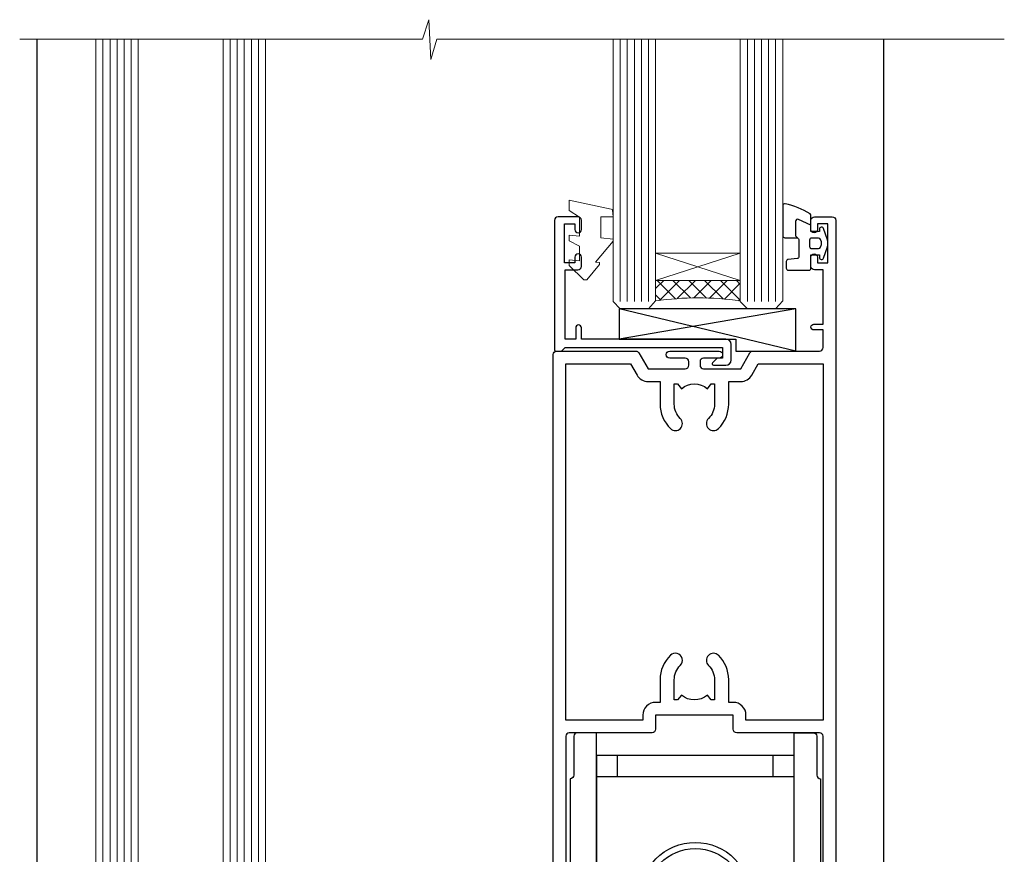
# Model space of a CAD drawing. Extents: x -19 to 178607, y -403 to 1146.
# Drawn here: x 9113 to 9252, y 248 to 366 of the extents above; entities that cross this region are included whole.
import ezdxf

# ---------------------------------------------------------------- set-up
doc = ezdxf.new("R2010")
doc.units = 0
doc.header["$LTSCALE"] = 3
doc.header["$MEASUREMENT"] = 0
doc.layers.get('0').update_dxf_attribs({"linetype": 'CONTINUOUS'})
doc.layers.add('Aluminium Systems Ltd Joinery Detail', color=7, linetype='CONTINUOUS')

# ---------------------------------------------------------------- blocks, each defined once
blk = doc.blocks.new('A762-21692')
at = {"flags": 128}
for points in [[(118.6660321712984, 18.99999963917002), (123.4171758934094, 18.99999963917047, 0.1989123673788268), (123.5585972496458, 19.05857828293255), (123.9000179999834, 19.39999903326974), (130.1000049999834, 19.39999903326974), (130.4414263865507, 19.05857850025534, 0.1989120425159821), (130.5828475660123, 19.0000000332701), (131.8999999999828, 19.00000003326862, 0.9999999999999999), (131.8999999999828, 20.19999803326867), (119.9999989999828, 20.19999803326867), (119.9999989999846, 39.59999803327013), (123.2999979571864, 39.59999803327007, 0.9999999999999999), (123.299997957187, 41.00000011886571), (119.9999990000126, 41.00000011886696), (119.9999990000144, 68.49999963927984, 0.414213562373095), (119.4999990000144, 68.99999963927984), (116.5000000000166, 68.99999963927984, 0.414213562373095), (116.0000000000166, 68.49999963927984), (116.0000000000166, 66.90000363927992, 0.9999999999999999), (116.9999980000159, 66.90000363927992), (116.9999980000159, 68.00000163927778), (118.4999990000144, 68.00000163927778), (118.4999990000126, 60.3000166392785), (116.9999980000159, 60.3000166392785), (116.9999980000159, 61.40001363927966, 0.9999999999999999), (115.9999980000159, 61.40001363927966), (115.999998000018, 58.15137249369671, 1.001507643109843), (116.8999959574185, 58.15001663927977), (116.8999959574087, 58.90001663928068), (118.4999990000126, 58.90001663928068), (118.4999990000126, 45.90000704260181), (116.8999959574087, 45.90000704260181), (116.899995957418, 46.65000704260545, 1.001507643109857), (115.9999980000257, 46.64865118818123), (115.9999980000141, 45.40000704260181, 0.4142135623736278), (116.4999980000141, 44.9000070426009), (117.4999990000108, 44.90000704260272, -0.4142135623735279), (117.9999990000115, 44.40000704260272), (117.9999990000097, 30.79999963927547), (68.50000000001967, 30.79999963927549), (68.50000000002018, 44.90000704260365), (70.500000000022, 44.90000704260171, 0.4142135623741606), (71.00000000002211, 45.40000704260365), (71.00000000001586, 46.64865118818125, 1.001507643109851), (70.1000020426199, 46.65000704260547), (70.10000204262923, 45.90000704260183), (68.50000000001836, 45.90000704260183), (68.50000000001836, 58.90001663928069), (70.10000204262559, 58.90001663928069), (70.10000204261945, 58.15001663927978, 1.001507643110861), (71.00000000001631, 58.15137249369582), (71.00000000001654, 61.40001363927877, 0.9999999999999999), (70.00000000001654, 61.40001363927877), (70.00000000001654, 60.30001663927851), (68.50000000001836, 60.30001663927851), (68.50000000001654, 68.0000016392778), (70.00000000001654, 68.0000016392778), (70.00000000001677, 66.90000463927936, 0.9999999999999999), (71.00000000001631, 66.90000463927936), (71.00000000001654, 68.49999963926984, 0.414213562373095), (70.50000000001654, 68.99999963926984), (37.00000000010203, 68.99999963926984, 0.414213562373095), (36.50000000010203, 68.49999963926984), (36.50000000010203, 67.19999963927421, 0.9999999999999999), (37.40000000009621, 67.19999963927421), (37.40000000009621, 67.99999963926984), (38.90000000009621, 67.99999963926984), (38.90000000009621, 62.49999963926984), (37.40000000009621, 62.49999963926984), (37.40000000009621, 63.29999963927276, 0.9999999999999999), (36.50000000010203, 63.29999963927276), (36.50000000010203, 61.99999963926984, 0.414213562373095), (37.00000000010203, 61.49999963926984), (38.90000000009621, 61.49999963926984), (38.90000000009621, 53.79999963927276), (36.90000000010349, 53.79999963927276, 0.9999999999999999), (36.90000000010349, 52.99999963926984), (38.90000000009621, 52.99999963926984), (38.90000000009621, 49.99999963926984), (28.28867540872324, 49.99999963926905, 0.267949192432259), (27.85566270683057, 49.74999963926973), (26.55662460115144, 47.49999963926984), (22.00000027412915, 47.49999963926986), (22.00000027412915, 48.99999963926986), (23.50000027412915, 48.99999963926986, 0.9999999999999999), (23.50000027412915, 49.99999963926986), (0.5000000000147224, 49.99999963926986, 0.414213562373095), (1.472244548494928e-11, 49.49999963926986), (1.56319401867222e-13, 0.5000000000000178, 0.4142135623730617), (0.5000000000001563, 1.77635683940025e-14), (6.39999999999911, 2.451372438372346e-13, 0.414213562373095), (6.89999999999911, 0.5000000000002451), (6.89999999999911, 3.84999999999879, 0.1952598447288612), (5.923584905658956, 6.254969379115455, 0.9999999999999999), (4.776415094338674, 5.139621261263773, -0.1952598447288648), (5.299999999999088, 3.84999999999879), (5.299999999999088, 2.000000000000245), (5.002334317677921, 2.000000000000245), (4.639157077919762, 2.43281778022892, -0.3639702342664413), (2.260842922080244, 2.432817780229829), (1.897665682321346, 2.000000000000245), (1.600000000000179, 2.000000000000245), (1.600000000000293, 3.84999999999879, -0.1952598447288679), (2.123584905662469, 5.139621261263773, 0.6408245487452099), (1.599998588845025, 6.495731379691978), (1.599998588854014, 19.46078016422895), (2.373203669605395, 20.80001064876878, 0.4142135623690321), (2.299998588845703, 21.07321572952539), (1.599998588852195, 21.47736091795948), (1.599998588855833, 29.00001072535021), (7.949999999998504, 29.00001072535118), (7.949999999998731, 24.00001072534635, 0.4142135623720295), (8.449999999996685, 23.50001072534657), (14.34999999999598, 23.50001072534987, 0.4142135623730784), (14.84999999999575, 24.00001072534998), (14.84999999999575, 25.00001072534998, 0.414213562373095), (14.34999999999575, 25.50001072534998), (14.04573129132171, 25.50001072534919, 0.6408239254472202), (12.68962126126217, 26.02359563101142, -0.1952598447288604), (11.39999999999718, 25.50001072535089), (9.54999999999864, 25.50001072535089), (9.54999999999864, 25.79767640767206), (9.982817780227315, 26.16085364743028, -0.3639702342664486), (9.982817780228281, 28.53916780326974), (9.54999999999864, 28.90234504302864), (9.54999999999864, 29.2000107253498), (11.39999999999718, 29.20001072534975, -0.1952598447288628), (12.68962126126217, 28.67642581968757, 0.5542191990959308), (14.00722952786787, 29.00001072535203), (38.59999999999449, 29.00001072535202), (38.59999999999449, 21.59281988573867), (37.69999999999725, 21.07320464347038, 0.4142135623809478), (37.62679491924449, 20.79999956271002), (38.66602541381961, 18.99999954531836), (39.50000005514191, 18.99999963730102, 0.4142135300680742), (39.99999999999379, 19.49999963730102), (39.99999999999379, 29.00001072535202), (56.54999999999853, 29.00001072535759), (56.5499999999987, 24.00001072534633, 0.4142135623720295), (57.04999999999666, 23.50001072534656), (62.94999999999601, 23.50001072534986, 0.414213562373095), (63.44999999999573, 24.00001072534997), (63.44999999999573, 25.00001072534997, 0.414213562373095), (62.94999999999573, 25.50001072534997), (62.64573129132174, 25.50001072534917, 0.6408239254472202), (61.2896212612622, 26.02359563101141, -0.1952598447288604), (59.99999999999721, 25.50001072535088), (58.14999999999867, 25.50001072535088), (58.14999999999867, 25.79767640767205), (58.58281778022734, 26.16085364743026, -0.3639702342664486), (58.58281778022831, 28.53916780326972), (58.14999999999867, 28.90234504302862), (58.14999999999867, 29.20001072534979), (59.99999999999721, 29.20001072534973, -0.1952598447288628), (61.2896212612622, 28.67642581968756, 0.5542192105843267), (62.6072295366568, 29.00001075206774), (79.99999899998352, 29.00001036250194), (79.9999989999835, 19.49999963729374, 0.4142135300680742), (80.49999894483538, 18.99999963729374), (81.33397358615763, 18.99999954531109), (82.37320408073411, 20.79999956270195, 0.4142135623810405), (82.299998999978, 21.07320464346174), (81.39999899998276, 21.59281988573173), (81.39999899998276, 29.00001072534474), (105.992770472128, 29.00001072534745, 0.5542191990939959), (107.3103787387322, 28.67642581968754, -0.1952598447288625), (108.5999999999972, 29.20001072534801), (110.4499999999957, 29.20001072534977), (110.4499999999957, 28.90234504302861), (110.0171822197661, 28.53916780326971, -0.3639702342664353), (110.017182219767, 26.16085364743025), (110.4499999999957, 25.79767640767203), (110.4499999999957, 25.50001072535087), (108.5999999999972, 25.50001072535087, -0.1952598447288625), (107.3103787387322, 26.02359563101139, 0.6408239254472079), (105.9542687086726, 25.50001072534916), (105.6499999999993, 25.50001072534961, 0.4142135623730784), (105.1499999999987, 25.00001072534996), (105.1499999999987, 24.00001072534996, 0.414213562373095), (105.6499999999987, 23.50001072534996), (111.5499999999956, 23.50001072534677, 0.4142135623720462), (112.0499999999957, 24.00001072534632), (112.0499999999958, 29.00001072534751), (118.4000004111199, 29.00001072534655), (118.4000004111235, 21.4773609179549), (117.7000004111301, 21.07321572952263, 0.4142135623694759), (117.6267953303742, 20.8000106487658), (118.6660257706912, 19.00001072534655)], [(2.864083313016323, 44.59485113304233), (1.600000000017218, 44.80001784038087), (1.600000000017218, 48.39999963926938), (20.40000027413126, 48.39999963926938), (20.40000027413126, 47.4999996392694, 0.414213562373095), (22.00000027413128, 45.89999963926938), (26.55662460115357, 45.89999963926937, 0.2679491924308902), (27.94226524720798, 46.69999963926819), (28.92376070483252, 48.39999963926857), (38.90000000009846, 48.39999963926937, 0.4142135623730742), (40.50000000009837, 49.99999963926939), (40.50000000009837, 67.39999963926937), (66.90000000002013, 67.39999963926937), (66.90000000002013, 44.80001784038177), (65.63591668702114, 44.59485113304231, 1.00450019260716), (65.76762634978186, 43.80577593899181), (66.90000000001825, 44.00001784038523), (66.90000000002223, 37.74641890134376, 0.5773502691895758), (66.90000000002263, 37.05359857831627), (66.90000000002672, 30.79999963927503), (1.600000000017218, 30.79999963927505), (1.600000000017218, 44.00001784038615), (2.732373650255482, 43.80577593899183, 1.004500192607019)]]:
    blk.add_lwpolyline(points, format="xyb", close=True, dxfattribs=at)
blk = doc.blocks.new('A746-21596')
at = {"flags": 128}
blk.add_lwpolyline([(45.69992389242555, 15.60000693702338), (45.69992389242555, 13.90000744772757), (46.29992184981859, 13.90000744772766, -0.5773502691899562), (46.73293455171154, 13.15000744772848), (45.41953913469359, 10.87513985502937, -0.7673269879790214), (44.29992389242403, 11.1751398550291), (44.29992389242449, 14.90000693702268), (31.19996089242539, 14.9000069370245, 0.4142135623730784), (30.69996089242534, 14.4000069370245), (30.69996089242539, 0.2000000443456145, -0.4142135623731783), (30.49996089242546, 4.434559741639532e-08), (29.39996089242385, 4.43457679466519e-08, -0.4142135623730118), (29.1999608924238, 0.2000000443457566), (29.19996089242477, 14.28397954402317, 0.3365816055587775), (28.83434393264446, 14.76558228332323, -0.3365816055589566), (25.54379129461773, 19.10000693702517), (25.54379129461938, 26.98921957996913, 0.1526777900874912), (25.45474889516919, 27.27402451417927, 0.5236429877479629), (21.34517288967513, 27.27402451418473, 0.1526777900880609), (21.25613049022405, 26.98921957997379), (21.25613049022257, 19.10000693702341, -0.3365816055584279), (17.96557785220472, 14.76558228332453, 0.3365816055589025), (17.59996089242452, 14.28397954402411), (17.59996089242469, 0.200000044345586, -0.4142135623730118), (17.3999608924247, 4.434562583810475e-08), (16.29996089242383, 4.434559741639532e-08, -0.4142135623730534), (16.09996089242389, 0.2000000443456145), (16.09996089242406, 14.40000693702311, 0.4142135623731283), (15.59996089242406, 14.90000693702316), (2.499997892415706, 14.90000693702268), (2.499997892416161, 11.17513985502904, -0.7673269879788713), (1.380382650146601, 10.87513985502932), (0.0669872331287138, 13.15000744772851, -0.5773502691900038), (0.4999999350216058, 13.9000074477276), (1.099997892414763, 13.90000744772763), (1.099997892414763, 15.60000693702338, -0.4142135623730949), (1.599997892414763, 16.10000693702344), (16.75613049022252, 16.10000693702341, 0.4142135623730896), (19.75613049022255, 19.10000693702338), (19.75613049022479, 27.38828798331303, -0.114256856872022), (19.80701186133899, 27.6080434319106, -0.6239878138610678), (26.99290992350143, 27.60804343191066, -0.1142568568720586), (27.04379129461626, 27.38828798331298), (27.04379129461773, 19.1000069370225, 0.4142135623731145), (30.04379129461779, 16.10000693702338), (45.19992389242549, 16.10000693702344, -0.4142135623731117)], format="xyb", close=True, dxfattribs=at)
blk = doc.blocks.new('A759-21644')
at = {"flags": 128}
for points in [[(11.70801253984035, 100.0000000080557, -0.2679491924307772), (12.14102524173239, 99.75000000805636), (13.44006334741397, 97.50000000805389), (18.70000017169849, 97.50000000805389, 0.414213562373095), (19.20000017169849, 98.00000000805389), (19.20000017169849, 98.50000000807253, 0.414213562373095), (18.70000017169849, 99.00000000807253), (16.50000017169413, 99.00000000807253, -0.9999999999999999), (16.50000017169413, 100.000000008058), (23.49999977420856, 100.0000000080543, -0.9999999999999999), (23.49999977420856, 99.00000000805434), (21.30000017170522, 99.00000000805343, 0.414213562372762), (20.80000017170522, 98.50000000805389), (20.80000017170522, 98.00000000805412, 0.4142135623732948), (21.30000017170431, 97.50000000805389), (26.55993659848963, 97.50000000805389), (27.8589747041712, 99.75000000805616, -0.2679491924307975), (28.29198740606324, 100.0000000080557), (37.69999997296208, 100.0000000080557, 0.414213562373095), (38.19999997296208, 100.5000000080557), (38.19999997296208, 103.0000000080562), (36.89999997291369, 103.0000000080562, -0.9999999999999999), (36.89999997291369, 103.8000000080591), (38.19999997296208, 103.8000000080591), (38.19999997296117, 111.5000000080562), (36.99999997291224, 111.5000000080562, -0.414213562373095), (36.49999997291224, 112.0000000080562), (36.49999997291224, 113.3000000080591, -0.9999999999999999), (37.39999997291369, 113.3000000080591), (37.39999997291369, 112.5000000080562), (38.89999997291369, 112.5000000080562), (38.89999997291369, 118.0000000080562), (37.39999997291369, 118.0000000080562), (37.39999997291369, 117.2000000080605, -0.9999999999999999), (36.49999997291224, 117.2000000080605), (36.49999997294861, 118.5000000080562, -0.414213562373095), (36.99999997294861, 119.0000000080562), (39.49999997294861, 119.0000000080566, -0.414213562373095), (39.99999997294861, 118.5000000080566), (39.99999997294861, 0.5000000080704865, -0.414213562373095), (39.49999997294861, 8.07048650131037e-09), (38.69999997294934, 8.07048650131037e-09, -0.414213562373095), (38.19999997294934, 0.5000000080704865), (38.19999997294934, 45.50000000805662, 0.414213562373095), (37.69999997296208, 46.00000000805662), (25.99999493531385, 46.00000000805653, -0.4142135623731283), (25.49999493531385, 46.50000000805659), (25.49999493531385, 48.50000000805844), (14.5000050105088, 48.50000000805844), (14.50000501050971, 46.50000000805659, -0.4142135623731283), (14.00000501050971, 46.00000000805662), (2.299999972953344, 46.00000000805662, 0.414213562373095), (1.799999972953344, 45.50000000805662), (1.799999972953344, 0.5000000080704865, -0.414213562373095), (1.299999972953344, 8.07048650131037e-09), (0.4999999729522528, 8.07048650131037e-09, -0.414213562373095), (-2.704774715311942e-08, 0.5000000080704865), (-2.704683765841764e-08, 99.50000000805571, -0.414213562373095), (0.4999999729531623, 100.0000000080557)], [(25.49999493531385, 50.3000000080595), (24.84999997291169, 50.30000000805958), (24.84999997291169, 53.50000084636676, 0.2010392773484069), (23.40129867420973, 56.95740842207269, 1), (21.99870127161256, 55.53167333930728, -0.2010392773484085), (22.84999997291169, 53.50000084636679), (22.84999997291169, 50.65000084636662), (22.3914339217651, 50.65000084636662), (21.83194466051708, 51.31677418347712, -0.3639702342660321), (18.16805528530557, 51.31677418347709), (17.60856602405755, 50.65000084636662), (17.14999997291187, 50.65000084636662), (17.14999997291187, 53.50000084636676, -0.201039277348407), (18.00129867421009, 55.53167333930728, 0.9999999999999999), (16.59870127161292, 56.95740842207275, 0.2010392773484081), (15.14999997291187, 53.5000008463667), (15.14999997291187, 50.30000000805958), (14.50000501051426, 50.30000000805953, 0.4142135623730996), (12.70000501051499, 48.50000000805954), (12.70000501051499, 47.80000000805722), (1.799999972912417, 47.80000000805617), (1.799999972912417, 98.20000000805615), (10.95745718985444, 98.20000000805524), (11.88121762056352, 96.60000000805078, 0.267949192430764), (13.44006334737486, 95.70000000805274), (15.14999997291187, 95.70000000805274), (15.14999997291187, 92.49999916974556, 0.2010392773484069), (16.59870127161383, 89.04259159403964, 0.9999999999999997), (18.00129867421009, 90.46832667680505, -0.2010392773484118), (17.14999997291187, 92.49999916974556), (17.14999997291187, 95.3499991697457), (17.60856602405755, 95.3499991697457), (18.16805528530557, 94.6832258326352, -0.3639702342660414), (21.83194466051708, 94.6832258326352), (22.3914339217651, 95.3499991697457), (22.84999997291169, 95.3499991697457), (22.84999997291169, 92.49999916974556, -0.201039277348412), (21.99870127161256, 90.46832667680505, 0.9999999999999997), (23.40129867420973, 89.04259159403964, 0.2010392773484095), (24.84999997291169, 92.49999916974556), (24.84999997291169, 95.70000000805268), (26.55993659844961, 95.70000000805274, 0.2679491924308261), (28.11878232526095, 96.60000000805101), (29.04254275596912, 98.20000000805479), (38.19999997292115, 98.20000000805365), (38.19999997292115, 47.80000000805867), (27.29999493531312, 47.80000000805731), (27.29999493531312, 48.50000000805952, 0.414213562373095)]]:
    blk.add_lwpolyline(points, format="xyb", close=True, dxfattribs=at)
blk = doc.blocks.new('SH270B')
at = {"color": 0}
for p, q in [((-1.75, 0.5), (-3.291805039936662, 5.841786893825883)), ((-1.431818181818016, 0.5), (-2.691407912376235, 5.900744743683845)), ((-1.113636363636033, 0.5), (-2.088822380152124, 5.948031489673667)), ((-0.7954545454540494, 0.5), (-1.484530893587362, 5.983566916577274)), ((-0.4772727272720658, 0.5), (-0.8790187969134422, 6.007290743613339)), ((-0.1590909090900823, 0.5), (-0.2727735049538751, 6.019162726694503)), ((0.1590909090900823, 0.5), (0.3337163237101777, 6.019162726694503)), ((0.4772727272720658, 0.5), (0.9399616156697448, 6.007290743613339)), ((0.7954545454540494, 0.5), (1.545473712343664, 5.983566916577274)), ((1.113636363636033, 0.5), (2.149765198908426, 5.948031489673667)), ((1.431818181818016, 0.5), (2.752350731132537, 5.900744743683845)), ((1.75, 0.5), (3.352747858692965, 5.841786893825883))]:
    blk.add_line(p, q, dxfattribs=at)
blk.add_lwpolyline([(-3.450000000000728, 0), (3.450000000000728, 0), (3.450000000000728, 0.5), (-3.450000000000728, 0.5)], close=True, dxfattribs=at)
blk = doc.blocks.new('PBF69750-4B')
for p, q in [((-0.1590909090909065, 0.5), (-0.3238383436514738, 8.49830346278545)), ((0.1590909090909207, 0.5), (0.3238383436514596, 8.49830346278545)), ((-1.750000000000014, 0.5), (-3.322276449314941, 7.321139697068929)), ((-1.431818181818187, 0.5), (-2.721879321754528, 7.380097546926656)), ((-1.113636363636374, 0.5), (-2.119293789530161, 7.427384292916386)), ((-0.7954545454545467, 0.5), (-1.515002302965286, 7.462919719820221)), ((-0.4772727272727337, 0.5), (-0.9094902062915224, 7.486643546856435)), ((0.4772727272727337, 0.5), (0.9094902062915367, 7.486643546856435)), ((0.795454545454561, 0.5), (1.515002302965286, 7.462919719820221)), ((1.113636363636374, 0.5), (2.119293789530161, 7.427384292916386)), ((1.431818181818201, 0.5), (2.721879321754528, 7.380097546926656)), ((1.750000000000014, 0.5), (3.322276449314955, 7.321139697068929))]:
    blk.add_line(p, q)
blk.add_lwpolyline([(-3.450000000000003, 0), (3.449999999999989, 0), (3.449999999999989, 0.5), (-3.450000000000003, 0.5)], close=True)
blk = doc.blocks.new('SH272B')
blk.add_blockref('PBF69750-4B', (-3.552713678800501e-15, 0))
blk = doc.blocks.new('SH180')
for p, q in [((-11, 43.19999999999996), (-11, 46.19999999999996)), ((11, 43.19999999999996), (11, 46.19999999999996)), ((-14, 43.19999999999996), (14, 43.19999999999996)), ((-8.095109035363805, 21.80373939717617), (-6.991491590910471, 22.37582142627764)), ((8.095109035363805, 21.80373939717617), (6.991491590910471, 22.37582142627764)), ((-10.23191942669732, 21.28282413017982), (-12.01954981558862, 21.28282413017982)), ((10.23191942669732, 21.28282413017982), (12.01954981558862, 21.28282413017982)), ((-3.708099243547849, -2.5), (-3.708099243547849, 1.525485407827546)), ((3.708099243547849, -2.5), (3.708099243547849, 1.525485407827546))]:
    blk.add_line(p, q)
for points in [[(4.5, 5.799999999999983), (14, 5.799999999999983), (14, 46.19999999999996), (-14, 46.19999999999996), (-14, 5.799999999999983), (-4.5, 5.799999999999983), (-4.5, 7.299999999999983, -0.414213562373095), (-2, 9.799999999999983), (2, 9.799999999999983, -0.414213562373095), (4.5, 7.299999999999983), (4.5, 5.799999999999983)], [(-0.6500000000000341, 24.34999999999997), (-0.6500000000000057, 22.74999999999997), (0.6500000000000057, 22.74999999999997), (0.6500000000000057, 24.34999999999997, -0.414213562373095), (1.650000000000006, 25.34999999999997), (3.25, 25.34999999999997), (3.25, 26.64999999999998), (1.650000000000034, 26.64999999999998, -0.4142135623730935), (0.6500000000000341, 27.64999999999998), (0.6499999999999773, 29.24999999999997), (-0.6500000000000341, 29.24999999999997), (-0.6500000000000341, 27.64999999999998, -0.414213562373095), (-1.650000000000034, 26.64999999999998), (-3.25, 26.64999999999998), (-3.25, 25.34999999999997), (-1.650000000000034, 25.34999999999994, -0.4142135623730919)]]:
    blk.add_lwpolyline(points, format="xyb", close=True)
for points in [[(-7.548507920074996, 23.75597389040027, 0.5896434134317015), (-12.01954981558862, 21.28282413017982), (-12.01954981558862, 5.799999999999983)], [(12.01954981558862, 5.799999999999983), (12.01954981558862, 21.28282413017982, 0.5896434134317005), (7.548507920074996, 23.75597389040027, 0.5896434134317005)], [(10.23191942669732, 5.799999999999983), (10.23191942669732, 21.28282413017982, 0.7855042268926293), (8.095109035363805, 21.80373939717617, -0.6079992189083206), (-8.095109035363805, 21.80373939717617, 0.7855042268926293), (-10.23191942669732, 21.28282413017982), (-10.23191942669732, 5.799999999999983)], [(-10.5, 5.799999999999983), (-10.5, -1.800000000000011), (-4.5, -1.800000000000011), (-4.5, -0.3000000000000114, -0.414213562373095), (-2, 2.199999999999989), (2, 2.199999999999989, -0.414213562373095), (4.5, -0.3000000000000114), (4.5, -1.800000000000011), (10.5, -1.800000000000011), (10.5, 5.799999999999983)], [(-4.899999999999977, -1.800000000000011), (-4.899999999999977, -2.399999999999977, 0.414213562373095), (-4.800000000000011, -2.5), (-3.708099243547849, -2.5, -0.6741998624632421), (3.708099243547849, -2.5), (4.800000000000011, -2.5, 0.414213562373095), (4.899999999999977, -2.399999999999977), (4.899999999999977, -1.800000000000011)]]:
    blk.add_lwpolyline(points, format="xyb")
blk.add_lwpolyline([(-4.25, 8.389724735885153), (-4.25, 8.199999999999989), (4.25, 8.199999999999989), (4.25, 8.389724735885153)])
for radius in [7.875, 7]:
    blk.add_circle((0, 25.99999999999997), radius)
blk = doc.blocks.new('SH194')
blk.add_lwpolyline([(3.700000178564508, 6.499999884252587, 0.4142135623730949), (3.200000181136013, 5.999999886824092), (3.200000181136014, 0.4999998842526026, -0.414213562373095), (2.700000181136014, -1.157473974444656e-07), (1.811360164083453e-07, -1.157473974444656e-07), (1.811360164083453e-07, 40.39999988425259), (2.700000181136014, 40.39999988425259, -0.414213562373095), (3.200000181136014, 39.89999988425259), (3.200000181136014, 34.3999998816811, 0.414213562373095), (3.700000178564508, 33.8999998842526)], format="xyb", close=True)
blk = doc.blocks.new('C438-21617')
at = {"flags": 128}
blk.add_lwpolyline([(1.499999967791013, 3.699999993124436), (1.499999967791013, 13.49999999312371), (3.299999967819844, 13.49999999312337, 0.4142135623720295), (3.799999967820185, 13.99999999312189), (3.799999967819844, 15.29999999312662, 0.9999999999999999), (2.899999967825664, 15.29999999312662), (2.899999967825664, 14.49999999312371), (1.399999967825664, 14.49999999312371), (1.399999967825664, 19.99999999312371), (2.899999967825664, 19.99999999312371), (2.899999967825664, 19.19999999312807, 0.9999999999999999), (3.799999967819844, 19.19999999312807), (3.799999967819844, 20.49999999312371, 0.414213562373095), (3.299999967819844, 20.99999999312371), (0.4999999678196616, 20.99999999312371, 0.414213562373095), (-3.218033839402779e-08, 20.49999999312371), (-3.218033839402779e-08, 2.199999993124436, 0.4142135623724291), (0.1999999678199345, 1.999999993123708), (0.9999999678196616, 1.999999993123708), (1.499999967819662, 2.499999993123708), (23.79999996782121, 2.499999993123708), (23.79999996782121, 0.9999999931237085), (23.01714196782072, 0.9999999931237085), (22.35856332405942, 0.3414213493592229, 0.6681786379198802), (22.49998468029557, -6.876291536173085e-09), (24.24998996782128, -6.876291536173085e-09, 0.414213562373095), (24.99998996782128, 0.7499999931237085), (24.99998996782128, 2.949999993124436, 0.414213562373095), (24.24998996782128, 3.699999993124436), (3.799999967823425, 3.699999993124436), (3.799999967823481, 5.299999993122867, 0.9999999999999999), (2.999999967824209, 5.299999993122867), (2.999999967824266, 3.699999993124436)], format="xyb", close=True, dxfattribs=at)
blk = doc.blocks.new('CO112-Comp')
blk.add_lwpolyline([(-2.40000000000007, 2.549999999999727), (-4.173214521477782, 3.376863510916451, 0.5486187866266629), (-4.600000000000001, 3.104971174805428), (-4.600000000000115, 1.174264068711523, 0.1989123673796485), (-4.512132034356092, 0.9621320343555908), (-4.187867965644138, 0.6378679656437498, -0.1989123673796545), (-4.100000000000229, 0.4257359312878179), (-4.100000000000001, -1.867621053448261, -0.3888787318529966), (-4.373853277175705, -2.166479462875827), (-5.62614672282448, -2.27604094277774, 0.3888787318529857), (-5.900000000000297, -2.574899352205307), (-5.900000000000183, -3.500000000000227, 0.414213562373095), (-5.600000000000229, -3.800000000000182), (-2.700000000000138, -3.800000000000182, 0.4142135623730795), (-2.40000000000007, -3.500000000000227), (-2.40000000000007, -1.650000000000205), (-1.200000000000252, -1.650000000000205), (-1.200000000000252, -2.000000000000227, 0.8512240770329532), (-0.6153026492116638, -2.094590794763576), (-0.07651324605726728, -0.4729539738173116, 0.1617773616314338), (-0.07651324605726728, 0.4729539738173116), (-0.6153026492115501, 2.094590794763576, 0.8512240770330307), (-1.200000000000138, 1.999999999999773), (-1.200000000000138, 1.64999999999975), (-2.40000000000007, 1.64999999999975), (-2.40000000000007, 3.899999999999864, 0.2573433522284663), (-2.539810225881284, 4.153651801230905, 0.08655377045350035), (-6.035137328684941, 5.592904137679353, 0.4795836626625757), (-6.399999999999956, 5.299999999999727), (-6.400000000000183, 1.099999999999682, 0.4142135623730932), (-6.100000000000229, 0.7999999999997272), (-4.350000000000229, 0.7999999999997272)], format="xyb")
blk.add_lwpolyline([(-1.333387482443846, 0.7499999999997726), (-2.299999999999819, 0.7499999999997726, 0.414213562373095), (-2.599999999999887, 0.4499999999998181), (-2.600000000000001, -0.4500000000002728, 0.4142135623731504), (-2.300000000000046, -0.7500000000002274), (-1.33338748244396, -0.7500000000002274, 0.3230919796660772), (-1.04869013165544, -0.5445907947637352), (-0.9306052984229392, -0.1891815895269247, 0.1617773616314338), (-0.9306052984228255, 0.1891815895269247), (-1.048690131655213, 0.5445907947632804, 0.3230919796661059)], format="xyb", close=True)
blk = doc.blocks.new('EL272')
for p, q in [((25, 6), (0, 1.700000000000003)), ((25, 0), (0, 6))]:
    blk.add_line(p, q)
blk.add_lwpolyline([(16.5, 0), (25, 0), (25, 6), (0, 6), (0, 1.700000000000003), (16.5, 1.700000000000003)], close=True)
blk = doc.blocks.new('DY445')
at = {"color": 1, "linetype": 'ByBlock', "lineweight": 5}
blk.add_lwpolyline([(1.500000069558155, 8.843974509445616), (6.955815479159355e-08, 9.781278537308935), (6.955815479159355e-08, 11.28127853730894), (5.988439076417308, 10.00599328645694, -0.3639702342661976), (6.170246867486185, 9.82418549538761), (6.250000069558155, 8.912602224390866), (4.500000069558155, 8.912602224390866), (4.500000069558155, 5.912602224390866), (6.250000069558155, 5.759497063219897), (6.250000069558155, 5.459497063220624), (3.761277983271611, 2.493553575919577), (4.300000069558337, 2.446421500579163), (4.300000069558337, 2.146421500578981), (2.498938744638963, 1.96124346985016e-07), (2.095436726808202, 1.96124346985016e-07), (6.955815479159355e-08, 2.022622753740507), (6.955815479159355e-08, 2.822622753740688), (1.500000069558155, 2.691389758451805), (1.500000069558155, 4.774702327408704), (6.955815479159355e-08, 5.506301210257334), (6.955815479159355e-08, 6.306301210257516), (1.500000069558155, 6.175068214968633)], format="xyb", close=True, dxfattribs=at)
blk = doc.blocks.new('A724-21702')
at = {"flags": 128}
blk.add_lwpolyline([(2.590514084781738, 2.630274416370526), (1.745954026422645, 3.024099239354371), (2.474869480991195, 8.400005590016079), (5.452270704435271, 8.400005590016079, 0.9999999999999999), (5.452270704435271, 9.800005590015715), (1.688664533853192, 9.800005590015715, 0.375269837926041), (1.19319823207379, 9.367185526016684), (0.3080262170331238, 2.838853841923196, 0.3296728300289797), (0.6486394913229319, 2.211731907718786), (1.285802639783491, 1.914617852099752), (0.04239784927815293, 0.3231322950643403, 0.6248693519078697), (0.1999999999998394, 0), (36.60453706254295, -7.389644451905042e-13, 0.6248693519077947), (36.76213921326475, 0.323132295064454), (35.51873442276021, 1.914617852099752), (36.15589757122054, 2.211731907718757, 0.3284042794703272), (36.49688617631207, 2.836132503142778), (35.61134517681287, 9.367185526016684, 0.3752698379260364), (35.11587887503358, 9.800005590015715), (31.3522727044515, 9.800005590015715, 0.9999999999999999), (31.3522727044515, 8.400005590016079), (34.32967392789535, 8.400005590016079), (35.0585890050693, 3.024102022720626), (34.21402297776105, 2.630274416370526, 0.4823427408189074), (34.03132673182747, 1.86928978518813), (34.39797609566224, 1.399999999998897), (2.406560966883511, 1.400000000002649), (2.773210330716232, 1.869289785188073, 0.4823427408185345)], format="xyb", close=True, dxfattribs=at)
blk = doc.blocks.new('Architectural Sliding Door Sill')
at = {"layer": 'Aluminium Systems Ltd Joinery Detail', "lineweight": 5}
h = blk.add_hatch(dxfattribs=at)
h.set_pattern_fill('NET', color=256, scale=0.5, angle=-45.00000000000003)
h.set_pattern_definition([(314.9999999999999, (-985.8272729085393, 28.88915114071278), (1.122532015133645, 1.122532015133644), []), (44.99999999999994, (-985.8272729085393, 28.88915114071278), (-1.122532015133644, 1.122532015133645), [])])
edge = h.paths.add_edge_path(flags=16)
edge.add_line((-30.39444948746359, 148.1560265350199), (-30.39444948746132, 148.0644444653517))
edge.add_arc((-41.00170810000554, 143.1560265349717), 11.68787841537862, 384.8319352716503, 385.3276199955537)
edge.add_line((-30.43731025383431, 148.1560265350199), (-30.39444948746359, 148.1560265350199))
edge = h.paths.add_edge_path()
edge.add_arc((-26.31455090729742, 104.7773720284231), 41.40080368300143, 441.65171969990297, 458.3175604671623, ccw=False)
edge.add_line((-20.30356930707831, 145.7394843494476), (-20.30356930707831, 148.6504160416443))
edge.add_line((-20.30356930707831, 148.6504160416443), (-32.30356930707887, 148.6504160416298))
edge.add_line((-32.30356930707876, 148.6504160416298), (-32.30356930707764, 145.7427013229069))
h = blk.add_hatch(dxfattribs=at)
h.set_pattern_fill('NET', color=256, scale=0.5, angle=-45.00000000000003)
h.set_pattern_definition([(314.9999999999999, (-1059.023702601348, -79.96084870242157), (1.122532015133645, 1.122532015133644), []), (44.99999999999994, (-1059.023702601348, -79.96084870242157), (-1.122532015133644, 1.122532015133645), [])])
edge = h.paths.add_edge_path(flags=16)
edge.add_line((-103.5908791802722, 39.30602669188556), (-103.5908791802699, 39.21444462221734))
edge.add_arc((-114.1981377928141, 34.30602669183736), 11.68787841537862, 384.8319352716503, 385.3276199955537)
edge.add_line((-103.6337399466429, 39.30602669188556), (-103.5908791802722, 39.30602669188556))
edge = h.paths.add_edge_path()
edge.add_arc((-99.510980600106, -4.072627814712177), 41.40080368300143, 441.65171969990297, 458.3175604671623, ccw=False)
edge.add_line((-93.49999899988688, 36.88948450631324), (-93.49999899988688, 39.80041619850999))
edge.add_line((-93.49999899988688, 39.80041619850999), (-105.4999989998874, 39.80041619849544))
edge.add_line((-105.4999989998873, 39.80041619849544), (-105.4999989998862, 36.89270147977254))
at = {"layer": 'Aluminium Systems Ltd Joinery Detail'}
for p, q in [((-119.7999989998825, 48.30000160600048), (-119.7999989998825, 182.7673525063619)), ((3.183231456205249e-11, 48.30000160601139), (3.183231456205249e-11, 182.7673525063619))]:
    blk.add_line(p, q, dxfattribs=at)
at = {"layer": 'Aluminium Systems Ltd Joinery Detail', "lineweight": 5, "ltscale": 3}
for p, q in [((-110.4999989998869, 36.80000160600139), (-110.4999989998869, 182.7673525063619)), ((-109.4999989998869, 36.80000160600139), (-109.4999989998869, 182.7673525063619)), ((-108.4999989998869, 36.80000160600139), (-108.4999989998869, 182.7673525063619)), ((-107.4999989998869, 36.80000160600139), (-107.4999989998869, 182.7673525063619)), ((-106.4999989998869, 36.80000160600139), (-106.4999989998869, 182.7673525063619)), ((-92.49999899988688, 36.80000160599775), (-92.49999899988688, 182.7673525063619)), ((-91.49999899988688, 36.80000160599775), (-91.49999899988688, 182.7673525063619)), ((-90.49999899988688, 36.80000160599775), (-90.49999899988688, 182.7673525063619)), ((-89.49999899988688, 36.80000160599775), (-89.49999899988688, 182.7673525063619)), ((-88.49999899988688, 36.80000160599775), (-88.49999899988688, 182.7673525063619)), ((-37.30356930707831, 145.6500014491357), (-37.30356930707831, 182.7673525063619)), ((-36.30356930707831, 145.6500014491357), (-36.30356930707831, 182.7673525063619)), ((-35.30356930707831, 145.6500014491357), (-35.30356930707831, 182.7673525063619)), ((-34.30356930707831, 145.6500014491357), (-34.30356930707831, 182.7673525063619)), ((-33.30356930707831, 145.6500014491357), (-33.30356930707831, 182.7673525063619)), ((-19.30356930707831, 145.6500014491321), (-19.30356930707831, 182.7673525063619)), ((-18.30356930707831, 145.6500014491321), (-18.30356930707831, 182.7673525063619)), ((-17.30356930707831, 145.6500014491321), (-17.30356930707831, 182.7673525063619)), ((-16.30356930707831, 145.6500014491321), (-16.30356930707831, 182.7673525063619)), ((-15.30356930707831, 145.6500014491321), (-15.30356930707831, 182.7673525063619))]:
    blk.add_line(p, q, dxfattribs=at)
at = {"layer": 'Aluminium Systems Ltd Joinery Detail', "lineweight": 5}
for p, q in [((-32.30356930707831, 152.5217570167952), (-20.30356930707831, 148.6504160416298)), ((-32.30356930707831, 148.6504160416298), (-20.30356930707831, 152.5217570167952)), ((-105.4999989998869, 43.67175717366081), (-93.49999899988688, 39.80041619849544)), ((-105.4999989998869, 39.80041619849544), (-93.49999899988688, 43.67175717366081))]:
    blk.add_line(p, q, dxfattribs=at)
at = {"layer": 'Aluminium Systems Ltd Joinery Detail', "linetype": 'Continuous', "lineweight": 5}
blk.add_lwpolyline([(17.05361229881009, 182.7673525063619), (-63.25763593679812, 182.7673525063619), (-64.12114126741153, 179.904757891476), (-64.37114126741153, 185.5431873121051), (-65.27563933746433, 182.7673525063619), (-122.2868084512447, 182.7673525063619)], dxfattribs=at)
at = {"layer": 'Aluminium Systems Ltd Joinery Detail', "lineweight": 5}
for points in [[(-105.4999989998869, 182.7673525063619), (-105.4999989998869, 36.89346565141204), (-106.5030750844817, 35.80000160600139), (-110.4999373478131, 35.80000160600139), (-111.4999989998869, 36.80000160600139), (-111.4999989998869, 182.7673525063619)], [(-87.49999899988688, 182.7673525063619), (-87.49999899988688, 36.89346565140841), (-88.50307508448168, 35.80000160599775), (-92.4999373478131, 35.80000160599775), (-93.49999899988688, 36.80000160599775), (-93.49999899988688, 182.7673525063619)], [(-32.30356930707831, 182.7673525063619), (-32.30356930707831, 145.7434654945464), (-33.3066453916731, 144.6500014491357), (-37.30350765500452, 144.6500014491357), (-38.30356930707831, 145.6500014491357), (-38.30356930707831, 182.7673525063619)], [(-14.30356930707831, 182.7673525063619), (-14.30356930707831, 145.7434654945428), (-15.3066453916731, 144.6500014491321), (-19.30350765500452, 144.6500014491321), (-20.30356930707831, 145.6500014491321), (-20.30356930707831, 182.7673525063619)]]:
    blk.add_lwpolyline(points, dxfattribs=at)
for points in [[(-32.30356930707831, 148.6504160416298), (-20.30356930707831, 148.6504160416298), (-20.30356930707831, 152.5217570167952), (-32.30356930707831, 152.5217570167952)], [(-105.4999989998869, 39.80041619849544), (-93.49999899988688, 39.80041619849544), (-93.49999899988688, 43.67175717366081), (-105.4999989998869, 43.67175717366081)]]:
    blk.add_lwpolyline(points, close=True, dxfattribs=at)
for centre in [(-26.2924658911511, 104.3277190479967), (-99.48889558395967, -4.522280795137704)]:
    blk.add_arc(centre, 41.85045658126739, 81.77259702375868, 98.25812280930391, dxfattribs=at)
at = {"layer": 'Aluminium Systems Ltd Joinery Detail'}
for name, p in [('DY445', (-44.54877416072168, 148.7456498571519)), ('CO112-Comp', (-7.903569307078214, 153.9000014491357)), ('A759-21644', (-46.80356927999173, 38.65000144108035)), ('C438-21617', (-46.60356927489329, 136.6500014560115)), ('EL272', (-37.43957530038597, 138.6500014491357)), ('SH194', (-12.67887376561566, 44.25000144913611)), ('SH180', (-26.67887376561566, 35.25000144913611)), ('DY445', (-117.7452038535303, 39.89565001401752)), ('CO112-Comp', (-81.0999989998868, 45.05000160600139)), ('A762-21692', (-119.9999989999828, -20.19999803326846)), ('C438-21617', (-119.7999989677019, 27.80000161287717)), ('A746-21596', (-50.0788346580357, 10.60000160600703)), ('EL272', (-110.6360049931945, 29.80000160600139)), ('A724-21702', (-118.2721955417601, -1.199998481927651))]:
    blk.add_blockref(name, p, dxfattribs=at)
at = {"layer": 'Aluminium Systems Ltd Joinery Detail', "xscale": -1}
blk.add_blockref('SH194', (-40.67887376561566, 44.25000144913611), dxfattribs=at)
at = {"layer": 'Aluminium Systems Ltd Joinery Detail'}
for name, p, rotation in [('SH270B', (-51.49999899996556, 43.9500111060097), 270), ('SH272B', (-1.499999999969077, 43.9500111060097), 90)]:
    blk.add_blockref(name, p, dxfattribs=dict(at, rotation=rotation))

msp = doc.modelspace()

# ---------------------------------------------------------------- block references
at = {"layer": 'Aluminium Systems Ltd Joinery Detail', "transparency": 33554687}
msp.add_blockref('Architectural Sliding Door Sill', (9235.017541701793, 180.4288059343539, 1.000000000000012), dxfattribs=at)

doc.saveas('drawing.dxf')
